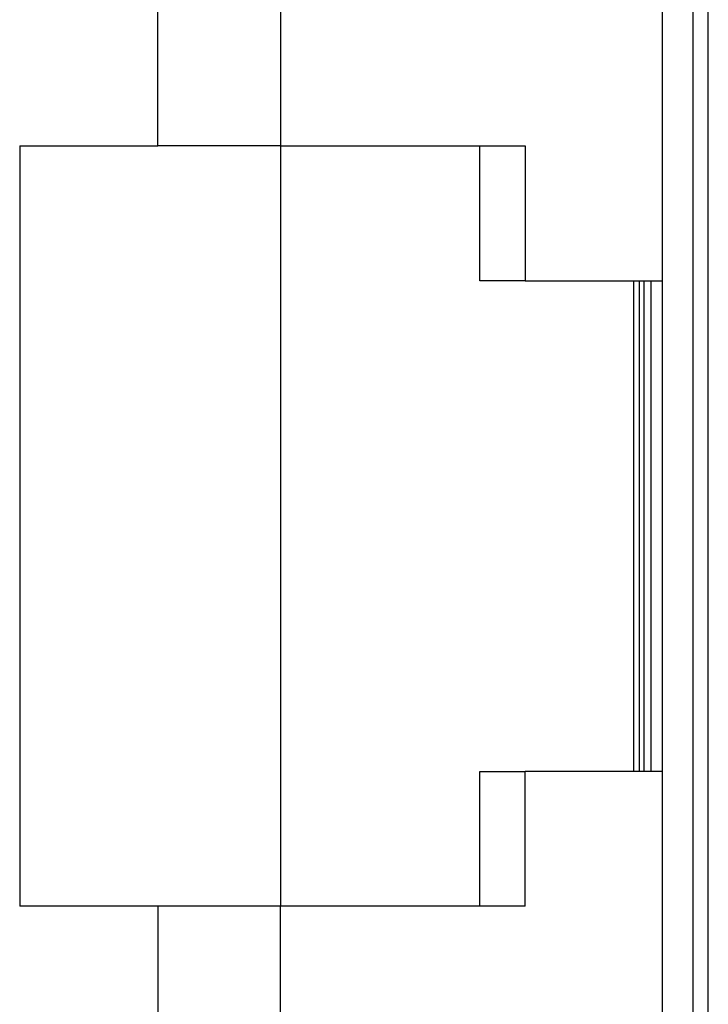
# Model space of a CAD drawing. Units: inches. Extents: x -8.5 to 0, y -4.7 to 6.3.
# Drawn here: x -6.1 to -5.9, y 0.7 to 1 of the extents above; entities that cross this region are included whole.
import ezdxf

# ---------------------------------------------------------------- set-up
doc = ezdxf.new("R2010")
doc.units = ezdxf.units.IN
doc.header["$MEASUREMENT"] = 0

# ---------------------------------------------------------------- blocks, each defined once
blk = doc.blocks.new('58922-04_4__5', base_point=(-6.50678, 0.54658))
at = {"color": 7, "linetype": 'Continuous'}
for p, q in [((-5.85396, 0.55658), (-5.85396, 1.12439)), ((-6.03337, 0.96448), (-6.03337, 1.07523)), ((-5.99337, 1.07067), (-5.99337, 0.96448)), ((-6.07837, 0.96448), (-6.07837, 0.71648)), ((-6.07837, 0.96448), (-6.03337, 0.96448)), ((-5.99337, 0.96448), (-6.03337, 0.96448)), ((-5.99337, 0.96448), (-5.99337, 0.71648)), ((-5.99337, 0.96448), (-5.91363, 0.96448)), ((-5.92837, 0.92048), (-5.92837, 0.96448)), ((-5.91363, 0.96448), (-5.91363, 0.92048)), ((-5.91363, 0.92048), (-5.92837, 0.92048)), ((-5.91363, 0.92048), (-5.86893, 0.92048)), ((-5.87837, 0.92048), (-5.87837, 0.76048)), ((-5.87637, 0.76048), (-5.87637, 0.92048)), ((-5.86893, 0.76048), (-5.86893, 0.92048)), ((-5.92837, 0.71648), (-5.92837, 0.76048)), ((-5.92837, 0.76048), (-5.91363, 0.76048)), ((-5.91363, 0.71648), (-5.91363, 0.76048)), ((-5.86893, 0.76048), (-5.91363, 0.76048)), ((-6.03337, 0.71648), (-6.07837, 0.71648)), ((-6.03337, 0.71648), (-6.03337, 0.60572)), ((-5.99337, 0.71648), (-6.03337, 0.71648)), ((-5.99337, 0.61028), (-5.99337, 0.71648)), ((-5.91363, 0.71648), (-5.99337, 0.71648))]:
    blk.add_line(p, q, dxfattribs=at)
at = {"color": 3, "linetype": 'Continuous'}
for p, q in [((-5.86893, 0.92048), (-5.86893, 1.11942)), ((-5.85893, 0.56154), (-5.85893, 1.11942)), ((-5.87498, 0.92048), (-5.87498, 0.76048)), ((-5.87269, 0.92048), (-5.87269, 0.76048)), ((-5.86893, 0.56154), (-5.86893, 0.76048))]:
    blk.add_line(p, q, dxfattribs=at)
blk = doc.blocks.new('69516_POST_SOLDER_ASSY__15', base_point=(-6.50678, -1.85342))
blk.add_blockref('58922-04_4__5', (-6.50678, 0.54658))
blk = doc.blocks.new('47611-06C__152', base_point=(-7.05151, -2.64508))
blk.add_blockref('69516_POST_SOLDER_ASSY__15', (-6.50678, -1.85342))
blk = doc.blocks.new('FRONT1', base_point=(-6.17651, 0.22992))
blk.add_blockref('47611-06C__152', (-7.05151, -2.64508))

msp = doc.modelspace()

# ---------------------------------------------------------------- block references
msp.add_blockref('FRONT1', (-6.17651, 0.22992))

doc.saveas('drawing.dxf')
